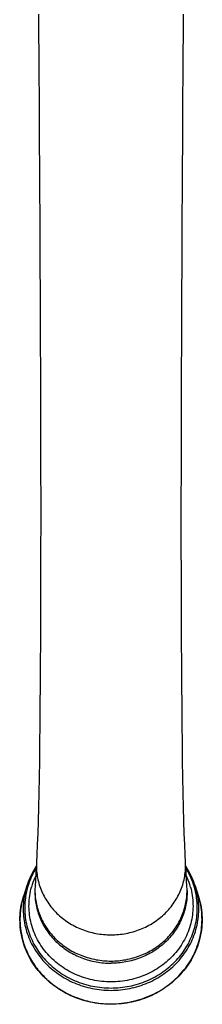
# Model space of a CAD drawing. Units: inches. Extents: x 0 to 48, y 0 to 38.
# Drawn here: x 20.9 to 22.4, y 17.5 to 25.5 of the extents above; entities that cross this region are included whole.
import ezdxf

# ---------------------------------------------------------------- set-up
doc = ezdxf.new("R2010")
doc.units = ezdxf.units.IN
doc.header["$LTSCALE"] = 2.64
doc.header["$MEASUREMENT"] = 0
doc.layers.get('0').update_dxf_attribs({"linetype": 'CONTINUOUS'})

msp = doc.modelspace()

# ---------------------------------------------------------------- linework, layer by layer
at = {"color": 7, "linetype": 'Continuous'}
for p, q in [((21.0299, 18.7207), (21.0268, 18.6591)), ((22.2323, 18.6447), (22.2316, 18.6592)), ((20.9483, 18.468), (20.9234, 18.3897)), ((21.0142, 18.4306), (21.0142, 18.4121)), ((22.2442, 18.4306), (22.2442, 18.4121)), ((22.31, 18.468), (22.335, 18.3897))]:
    msp.add_line(p, q, dxfattribs=at)
for points in [[(21.0421, 25.5202), (21.0434, 25.3611), (21.0446, 25.1955), (21.0458, 25.0236), (21.047, 24.846), (21.0483, 24.6631), (21.0495, 24.4753), (21.0506, 24.2831), (21.0518, 24.0869), (21.0529, 23.8872), (21.054, 23.6845), (21.055, 23.4793), (21.0559, 23.2722), (21.0568, 23.0635), (21.0576, 22.8538), (21.0584, 22.6437), (21.059, 22.4335), (21.0596, 22.2239), (21.06, 22.0152), (21.0603, 21.808), (21.0605, 21.6028), (21.0605, 21.4001), (21.0604, 21.2005), (21.0602, 21.0044), (21.0598, 20.8123), (21.0592, 20.6248), (21.0584, 20.4425), (21.0575, 20.2656), (21.0563, 20.0949), (21.055, 19.9306), (21.0535, 19.7732), (21.0517, 19.6231), (21.0497, 19.4806), (21.0475, 19.346), (21.0451, 19.2196), (21.0425, 19.1018), (21.0397, 18.9926), (21.0366, 18.8926), (21.0333, 18.8019), (21.0299, 18.7207)], [(22.2316, 18.6592), (22.2285, 18.7207), (22.225, 18.8019), (22.2218, 18.8926), (22.2187, 18.9926), (22.2159, 19.1018), (22.2132, 19.2196), (22.2108, 19.346), (22.2086, 19.4806), (22.2067, 19.6231), (22.2049, 19.7732), (22.2034, 19.9306), (22.202, 20.0949), (22.2009, 20.2656), (22.1999, 20.4425), (22.1992, 20.6248), (22.1986, 20.8123), (22.1982, 21.0044), (22.1979, 21.2005), (22.1978, 21.4001), (22.1979, 21.6028), (22.198, 21.808), (22.1984, 22.0152), (22.1988, 22.2239), (22.1993, 22.4335), (22.2, 22.6437), (22.2007, 22.8538), (22.2015, 23.0635), (22.2024, 23.2722), (22.2034, 23.4793), (22.2044, 23.6845), (22.2055, 23.8872), (22.2066, 24.0869), (22.2077, 24.2831), (22.2089, 24.4753), (22.2101, 24.6631), (22.2113, 24.846), (22.2125, 25.0236), (22.2138, 25.1955), (22.215, 25.3611), (22.2162, 25.5202)], [(21.0268, 18.6591), (21.026, 18.6447), (21.0247, 18.6205), (21.0233, 18.5965), (21.0219, 18.5725), (21.0205, 18.5486), (21.0191, 18.5248), (21.0176, 18.5011), (21.0161, 18.4774), (21.0153, 18.4646)], [(22.2431, 18.4646), (22.2423, 18.4774), (22.2408, 18.5011), (22.2393, 18.5248), (22.2379, 18.5486), (22.2364, 18.5725), (22.2351, 18.5965), (22.2337, 18.6205), (22.2323, 18.6447)]]:
    msp.add_lwpolyline(points, dxfattribs=at)
for centre, radius, start, end in [((21.5581, 18.2729), 0.6402, 146.42133, 162.2585), ((21.7003, 18.2729), 0.6402, 17.74151, 33.57865), ((21.5448, 18.4306), 0.5306, 176.32247, 179.99977), ((21.7133, 18.4306), 0.5308, 360, 3.67574)]:
    msp.add_arc(centre, radius, start, end, dxfattribs=at)
at = {"color": 9, "linetype": 'Continuous'}
for centre, radius, start, end in [((21.5542, 18.2827), 0.6239, 148.15979, 161.57062), ((21.7042, 18.2827), 0.6239, 18.42955, 31.84019), ((21.5504, 18.3035), 0.5848, 155.0783, 162.66236), ((21.7068, 18.303), 0.5861, 17.34575, 24.91359), ((21.5369, 18.2803), 0.6177, 162.31137, 170.76541), ((21.5365, 18.2885), 0.6053, 166.17795, 170.77539), ((21.5418, 18.2871), 0.6107, 161.60119, 166.16954), ((21.5473, 18.3045), 0.5816, 162.66493, 164.70194), ((21.711, 18.3045), 0.5816, 15.29806, 17.33506), ((21.718, 18.2875), 0.6092, 13.82508, 18.40455), ((21.7219, 18.2885), 0.6053, 9.22482, 13.82225), ((21.7189, 18.2796), 0.6205, 13.8281, 17.68293), ((21.7235, 18.2808), 0.6157, 9.22463, 13.82206), ((21.5315, 18.1955), 0.6384, 166.62052, 168.91488), ((21.5358, 18.1944), 0.6428, 162.31659, 166.61309), ((21.5288, 18.1959), 0.6356, 173.85223, 175.84688), ((21.5302, 18.1958), 0.637, 171.25355, 173.85191), ((21.5311, 18.1956), 0.638, 168.91496, 171.25351), ((21.5245, 18.1961), 0.6313, 178.86749, 180.41116), ((21.5263, 18.1962), 0.6332, 180.41342, 183.93776), ((21.5267, 18.1961), 0.6336, 175.84647, 178.8663), ((21.5282, 18.1963), 0.635, 183.9367, 184.91271), ((21.53, 18.1965), 0.6369, 184.91448, 189.00491), ((21.5309, 18.1966), 0.6377, 189.00435, 189.33126)]:
    msp.add_arc(centre, radius, start, end, dxfattribs=at)
for points, knots in [([(21.0268, 18.6591), (21.0258, 18.6402), (21.0258, 18.6023), (21.0321, 18.5458), (21.0445, 18.4902), (21.069, 18.4178), (21.1145, 18.3322), (21.1771, 18.2574), (21.236, 18.2056), (21.3007, 18.1592), (21.3905, 18.1131), (21.5073, 18.0793), (21.5886, 18.0716), (21.6292, 18.0716)], [0, 0, 0, 0, 0.060256, 0.12057, 0.181036, 0.241732, 0.363971, 0.487928, 0.550687, 0.613919, 0.74149, 0.870375, 1, 1, 1, 1]), ([(21.6292, 18.0716), (21.6698, 18.0716), (21.751, 18.0793), (21.8679, 18.1131), (21.9576, 18.1592), (22.0223, 18.2056), (22.0812, 18.2574), (22.1438, 18.3322), (22.1894, 18.4178), (22.2139, 18.4902), (22.2262, 18.5458), (22.2325, 18.6023), (22.2326, 18.6402), (22.2316, 18.6591)], [0, 0, 0, 0, 0.129625, 0.25851, 0.386081, 0.449313, 0.512072, 0.636029, 0.758268, 0.818964, 0.87943, 0.939744, 1, 1, 1, 1]), ([(21.6292, 17.6913), (21.5791, 17.6913), (21.4788, 17.7019), (21.3362, 17.7487), (21.2292, 17.8119), (21.1545, 17.875), (21.1048, 17.9278), (21.0619, 17.9854), (21.0262, 18.0472), (20.9984, 18.1124), (20.9787, 18.1801), (20.9674, 18.2495), (20.9647, 18.3196), (20.9706, 18.3895), (20.9802, 18.4353), (20.9864, 18.4579)], [0, 0, 0, 0, 0.13003, 0.259173, 0.386665, 0.449752, 0.512304, 0.574332, 0.635878, 0.697006, 0.757805, 0.818381, 0.878856, 0.939354, 1, 1, 1, 1]), ([(21.0142, 18.4306), (21.0142, 18.4119), (21.0162, 18.3745), (21.025, 18.319), (21.0398, 18.2645), (21.0601, 18.2117), (21.086, 18.161), (21.1171, 18.1128), (21.1532, 18.0678), (21.2075, 18.0122), (21.286, 17.9526), (21.3749, 17.9086), (21.4505, 17.8835), (21.5286, 17.8654), (21.589, 17.8599), (21.6292, 17.8599)], [0, 0, 0, 0, 0.060182, 0.120454, 0.180906, 0.24162, 0.302668, 0.364109, 0.425983, 0.488308, 0.614167, 0.741672, 0.805987, 0.870572, 1, 1, 1, 1]), ([(21.0142, 18.4121), (21.0142, 18.3748), (21.0202, 18.3185), (21.0398, 18.2462), (21.0602, 18.1933), (21.086, 18.1426), (21.1171, 18.0945), (21.1532, 18.0495), (21.2075, 17.9939), (21.286, 17.9343), (21.3749, 17.8904), (21.4505, 17.8653), (21.5286, 17.8471), (21.589, 17.8416), (21.6292, 17.8416)], [0, 0, 0, 0, 0.120289, 0.180745, 0.241467, 0.302521, 0.363964, 0.425839, 0.488168, 0.61405, 0.741567, 0.805919, 0.870564, 1, 1, 1, 1]), ([(22.272, 18.4579), (22.2781, 18.4353), (22.2878, 18.3895), (22.2936, 18.3196), (22.2909, 18.2495), (22.2797, 18.1801), (22.26, 18.1124), (22.2321, 18.0472), (22.1965, 17.9854), (22.1536, 17.9278), (22.1038, 17.875), (22.0292, 17.8119), (21.9221, 17.7487), (21.7795, 17.7019), (21.6793, 17.6913), (21.6292, 17.6913)], [0, 0, 0, 0, 0.060646, 0.121144, 0.181619, 0.242195, 0.302994, 0.364122, 0.425668, 0.487696, 0.550248, 0.613335, 0.740827, 0.86997, 1, 1, 1, 1]), ([(21.6292, 17.8599), (21.6693, 17.8599), (21.7496, 17.8672), (21.8655, 17.8997), (21.9724, 17.9526), (22.0662, 18.0238), (22.1434, 18.1108), (22.2008, 18.2102), (22.2303, 18.3004), (22.2422, 18.3745), (22.2442, 18.4119), (22.2442, 18.4306)], [0, 0, 0, 0, 0.129472, 0.258337, 0.385921, 0.511852, 0.635951, 0.758389, 0.879481, 0.939786, 1, 1, 1, 1]), ([(22.2442, 18.4121), (22.2442, 18.3748), (22.2382, 18.3185), (22.2186, 18.2462), (22.1982, 18.1933), (22.1723, 18.1426), (22.1412, 18.0945), (22.1052, 18.0495), (22.0509, 17.9939), (21.9724, 17.9343), (21.8835, 17.8904), (21.8079, 17.8653), (21.7297, 17.8471), (21.6693, 17.8416), (21.6292, 17.8416)], [0, 0, 0, 0, 0.120289, 0.180745, 0.241467, 0.302521, 0.363964, 0.425839, 0.488168, 0.61405, 0.741567, 0.805919, 0.870564, 1, 1, 1, 1]), ([(20.9271, 18.3795), (20.9233, 18.3561), (20.9184, 18.3091), (20.9193, 18.2381), (20.9285, 18.1676), (20.9457, 18.0984), (20.9708, 18.0314), (21.0035, 17.9673), (21.0435, 17.9068), (21.1059, 17.8317), (21.1999, 17.7503), (21.3094, 17.6899), (21.4038, 17.6554), (21.5021, 17.6303), (21.5784, 17.6226), (21.6292, 17.6226)], [0, 0, 0, 0, 0.060406, 0.120768, 0.181199, 0.241806, 0.302691, 0.363939, 0.425619, 0.487775, 0.613417, 0.740962, 0.805403, 0.870163, 1, 1, 1, 1]), ([(20.939, 18.3855), (20.9353, 18.3626), (20.9305, 18.3164), (20.9314, 18.2466), (20.9404, 18.1773), (20.9573, 18.1093), (20.982, 18.0434), (21.0141, 17.9804), (21.0534, 17.9209), (21.1148, 17.8471), (21.2072, 17.7671), (21.3149, 17.7077), (21.4077, 17.6737), (21.5042, 17.6491), (21.5793, 17.6416), (21.6292, 17.6416)], [0, 0, 0, 0, 0.060406, 0.120768, 0.181199, 0.241806, 0.302691, 0.363939, 0.425619, 0.487775, 0.613417, 0.740962, 0.805403, 0.870163, 1, 1, 1, 1]), ([(21.6292, 17.5133), (21.686, 17.5133), (21.7996, 17.5256), (21.9608, 17.5797), (22.0813, 17.6528), (22.1647, 17.7255), (22.2199, 17.7863), (22.2671, 17.8525), (22.3058, 17.9235), (22.3353, 17.9981), (22.3553, 18.0754), (22.3655, 18.1544), (22.3657, 18.2339), (22.356, 18.3129), (22.3431, 18.3644), (22.335, 18.3897)], [0, 0, 0, 0, 0.130103, 0.259259, 0.386722, 0.449773, 0.512276, 0.574251, 0.635743, 0.696826, 0.757596, 0.81817, 0.878675, 0.939243, 1, 1, 1, 1]), ([(21.6292, 17.6416), (21.6791, 17.6416), (21.7541, 17.6491), (21.8507, 17.6737), (21.9435, 17.7077), (22.0512, 17.7671), (22.1435, 17.8471), (22.2049, 17.9209), (22.2442, 17.9804), (22.2764, 18.0434), (22.3011, 18.1093), (22.318, 18.1773), (22.327, 18.2466), (22.3278, 18.3164), (22.323, 18.3626), (22.3193, 18.3856)], [0, 0, 0, 0, 0.129837, 0.194597, 0.259038, 0.386583, 0.512225, 0.574381, 0.636061, 0.697309, 0.758194, 0.818801, 0.879232, 0.939594, 1, 1, 1, 1]), ([(21.6292, 17.6226), (21.6799, 17.6226), (21.7563, 17.6303), (21.8545, 17.6554), (21.9489, 17.6899), (22.0585, 17.7503), (22.1524, 17.8317), (22.2149, 17.9068), (22.2548, 17.9673), (22.2876, 18.0314), (22.3127, 18.0984), (22.3299, 18.1676), (22.339, 18.2381), (22.3399, 18.3091), (22.335, 18.3561), (22.3312, 18.3795)], [0, 0, 0, 0, 0.129837, 0.194597, 0.259038, 0.386583, 0.512225, 0.574381, 0.636061, 0.697309, 0.758194, 0.818801, 0.879232, 0.939594, 1, 1, 1, 1]), ([(20.9016, 18.0932), (20.9049, 18.0732), (20.9134, 18.0335), (20.9317, 17.9753), (20.9556, 17.9188), (20.9945, 17.8462), (21.0561, 17.762), (21.1477, 17.675), (21.2543, 17.6044), (21.3726, 17.5523), (21.4989, 17.5205), (21.5857, 17.5133), (21.6292, 17.5133)], [0, 0, 0, 0, 0.060121, 0.120441, 0.18102, 0.241915, 0.364682, 0.489073, 0.615088, 0.742497, 0.871001, 1, 1, 1, 1])]:
    msp.add_open_spline(points, degree=3, knots=knots, dxfattribs=at)
at = {"color": 7, "linetype": 'Continuous'}
for points, knots in [([(21.6292, 17.5097), (21.5724, 17.5097), (21.4589, 17.522), (21.2977, 17.5762), (21.1538, 17.6636), (21.0351, 17.7797), (20.9482, 17.9185), (20.898, 18.0726), (20.8874, 18.2334), (20.9072, 18.3391), (20.9234, 18.3897)], [0, 0, 0, 0, 0.12981, 0.25875, 0.386123, 0.511551, 0.635063, 0.757102, 0.878438, 1, 1, 1, 1]), ([(22.335, 18.3897), (22.3511, 18.3391), (22.371, 18.2334), (22.3604, 18.0726), (22.3102, 17.9185), (22.2232, 17.7797), (22.1046, 17.6636), (21.9607, 17.5762), (21.7994, 17.522), (21.6859, 17.5097), (21.6292, 17.5097)], [0, 0, 0, 0, 0.121562, 0.242897, 0.364937, 0.488449, 0.613877, 0.74125, 0.87019, 1, 1, 1, 1])]:
    msp.add_open_spline(points, degree=3, knots=knots, dxfattribs=at)

doc.saveas('drawing.dxf')
